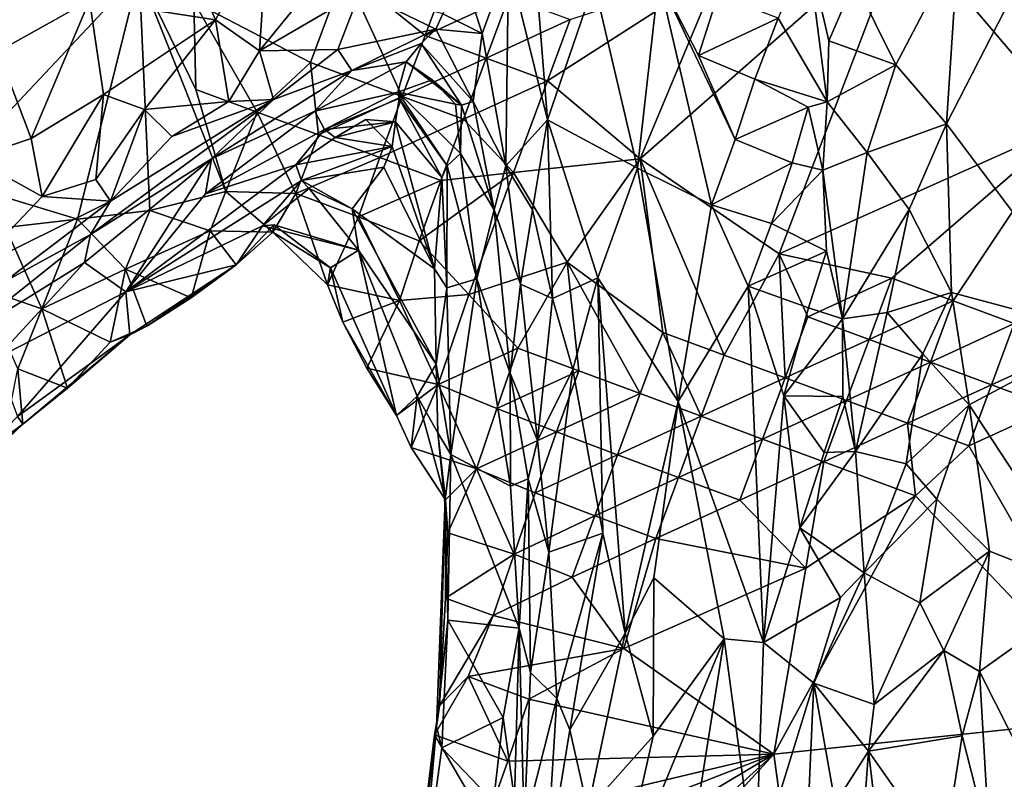
# Model space of a CAD drawing. Extents: x -6.2 to 4.2, y -6.8 to 5.8.
# Drawn here: x -1.5 to -0.9, y 3.3 to 3.7 of the extents above; entities that cross this region are included whole.
import ezdxf

# ---------------------------------------------------------------- set-up
doc = ezdxf.new("R2010")
doc.units = 0

msp = doc.modelspace()

# ---------------------------------------------------------------- linework, layer by layer
for points in [[(-0.75109, 3.87481, 0), (-0.87478, 3.66738, 0), (-0.97729, 3.78811, 0)], [(-1.19577, 3.66928, 0.6086), (-1.20642, 3.80288, 0.62142), (-1.2197, 3.76641, 0.60017)], [(-1.16712, 3.753, 0.64118), (-1.20642, 3.80288, 0.62142), (-1.19577, 3.66928, 0.6086)], [(-0.85521, 3.53855, 0.62033), (-0.88443, 3.79726, 0.62774), (-0.95134, 3.66694, 0.62021)], [(-0.95134, 3.66694, 0.62021), (-0.88443, 3.79726, 0.62774), (-0.94418, 3.77604, 0.62393)], [(-1.42069, 3.7788, 0.55392), (-1.39912, 3.73067, 0.55352), (-1.36708, 3.78976, 0.54236)], [(-1.36708, 3.78976, 0.54236), (-1.39912, 3.73067, 0.55352), (-1.37236, 3.71165, 0.53915)], [(-1.36708, 3.78976, 0.54236), (-1.37236, 3.71165, 0.53915), (-1.32264, 3.77264, 0.52978)], [(-1.13893, 3.64544, 0), (-1.09073, 3.76089, 0), (-0.97729, 3.78811, 0)], [(-0.97729, 3.78811, 0), (-1.05388, 3.5872, 0), (-1.13893, 3.64544, 0)], [(-0.87478, 3.66738, 0), (-1.05388, 3.5872, 0), (-0.97729, 3.78811, 0)], [(-1.42069, 3.7788, 0.55392), (-1.47633, 3.74242, 0.57085), (-1.39912, 3.73067, 0.55352)], [(-1.32264, 3.77264, 0.52978), (-1.37236, 3.71165, 0.53915), (-1.31079, 3.74758, 0.51728)], [(-1.03652, 3.77415, 0.63683), (-1.05448, 3.73174, 0.66119), (-1.02453, 3.68033, 0.64484)], [(-1.00768, 3.7543, 0.6203), (-1.03652, 3.77415, 0.63683), (-1.02342, 3.71768, 0.63532)], [(-1.03652, 3.77415, 0.63683), (-1.02453, 3.68033, 0.64484), (-1.02342, 3.71768, 0.63532)], [(-1.00768, 3.7543, 0.6203), (-0.98233, 3.70305, 0.6185), (-0.94418, 3.77604, 0.62393)], [(-0.95134, 3.66694, 0.62021), (-0.94418, 3.77604, 0.62393), (-0.98233, 3.70305, 0.6185)], [(-1.2197, 3.76641, 0.60017), (-1.24859, 3.76179, 0.55275), (-1.23588, 3.72233, 0.55576)], [(-1.2197, 3.76641, 0.60017), (-1.23588, 3.72233, 0.55576), (-1.22131, 3.64111, 0.5611)], [(-1.22131, 3.64111, 0.5611), (-1.19577, 3.66928, 0.6086), (-1.2197, 3.76641, 0.60017)], [(-1.48369, 3.60839, 0), (-1.56492, 3.63293, 0), (-1.44595, 3.75943, 0)], [(-1.56117, 3.74353, 0), (-1.44595, 3.75943, 0), (-1.56492, 3.63293, 0)], [(-1.44595, 3.75943, 0), (-1.43952, 3.61373, 0), (-1.48369, 3.60839, 0)], [(-1.39282, 3.62533, 0), (-1.44595, 3.75943, 0), (-1.4112, 3.68787, 0)], [(-1.4112, 3.68787, 0), (-1.44595, 3.75943, 0), (-1.41253, 3.74169, 0)], [(-1.44595, 3.75943, 0), (-1.39282, 3.62533, 0), (-1.43952, 3.61373, 0)], [(-1.32013, 3.76072, 0), (-1.34102, 3.70447, 0), (-1.41253, 3.74169, 0)], [(-1.32013, 3.76072, 0), (-1.28477, 3.68359, 0), (-1.34102, 3.70447, 0)], [(-1.27085, 3.72109, 0), (-1.32013, 3.76072, 0), (-1.25692, 3.75859, 0)], [(-1.32013, 3.76072, 0), (-1.27085, 3.72109, 0), (-1.28477, 3.68359, 0)], [(-1.27085, 3.72109, 0), (-1.25692, 3.75859, 0), (-1.21943, 3.74467, 0.00003)], [(-1.23588, 3.72233, 0.55576), (-1.24859, 3.76179, 0.55275), (-1.25983, 3.73427, 0.51021)], [(-1.19585, 3.69324, 0), (-1.18193, 3.73075, 0), (-1.09073, 3.76089, 0)], [(-1.19585, 3.69324, 0), (-1.09073, 3.76089, 0), (-1.13893, 3.64544, 0)], [(-1.47633, 3.74242, 0.57085), (-1.51992, 3.75837, 0.56926), (-1.5325, 3.71121, 0.58263)], [(-1.16712, 3.753, 0.64118), (-1.19577, 3.66928, 0.6086), (-1.14064, 3.63962, 0.6444)], [(-1.12767, 3.75607, 0.65968), (-1.16712, 3.753, 0.64118), (-1.14064, 3.63962, 0.6444)], [(-1.14064, 3.63962, 0.6444), (-1.09536, 3.61725, 0.66228), (-1.12767, 3.75607, 0.65968)], [(-1.09133, 3.74594, 0.6698), (-1.12767, 3.75607, 0.65968), (-1.10322, 3.70874, 0.66509)], [(-1.08085, 3.65721, 0.6687), (-1.10322, 3.70874, 0.66509), (-1.12767, 3.75607, 0.65968)], [(-1.08085, 3.65721, 0.6687), (-1.12767, 3.75607, 0.65968), (-1.09536, 3.61725, 0.66228)], [(-1.00768, 3.7543, 0.6203), (-1.02342, 3.71768, 0.63532), (-0.98233, 3.70305, 0.6185)], [(-1.32428, 3.71249, 0.50443), (-1.31079, 3.74758, 0.51728), (-1.37236, 3.71165, 0.53915)], [(-1.31079, 3.74758, 0.51728), (-1.32428, 3.71249, 0.50443), (-1.26417, 3.72483, 0.48747)], [(-1.31079, 3.74758, 0.51728), (-1.26417, 3.72483, 0.48747), (-1.25983, 3.73427, 0.51021)], [(-1.51226, 3.65789, 0.58403), (-1.47633, 3.74242, 0.57085), (-1.5325, 3.71121, 0.58263)], [(-1.46775, 3.68492, 0.57326), (-1.47633, 3.74242, 0.57085), (-1.51226, 3.65789, 0.58403)], [(-1.46775, 3.68492, 0.57326), (-1.39912, 3.73067, 0.55352), (-1.47633, 3.74242, 0.57085)], [(-1.41253, 3.74169, 0), (-1.34102, 3.70447, 0), (-1.37371, 3.674, 0)], [(-1.41253, 3.74169, 0), (-1.37371, 3.674, 0), (-1.4112, 3.68787, 0)], [(-1.27085, 3.72109, 0), (-1.21943, 3.74467, 0.00003), (-1.23335, 3.70717, 0.00002)], [(-1.23335, 3.70717, 0.00002), (-1.21943, 3.74467, 0.00003), (-1.18193, 3.73075, 0)], [(-1.10322, 3.70874, 0.66509), (-1.05448, 3.73174, 0.66119), (-1.09133, 3.74594, 0.6698)], [(-1.46775, 3.68492, 0.57326), (-1.44277, 3.67574, 0.56341), (-1.39912, 3.73067, 0.55352)], [(-1.39912, 3.73067, 0.55352), (-1.44277, 3.67574, 0.56341), (-1.39111, 3.68053, 0.53716)], [(-1.39912, 3.73067, 0.55352), (-1.39111, 3.68053, 0.53716), (-1.37236, 3.71165, 0.53915)], [(-1.26417, 3.72483, 0.48747), (-1.23588, 3.72233, 0.55576), (-1.25983, 3.73427, 0.51021)], [(-1.23335, 3.70717, 0.00002), (-1.18193, 3.73075, 0), (-1.19585, 3.69324, 0)], [(-1.10322, 3.70874, 0.66509), (-1.06875, 3.6943, 0.66964), (-1.05448, 3.73174, 0.66119)], [(-1.06875, 3.6943, 0.66964), (-1.02453, 3.68033, 0.64484), (-1.05448, 3.73174, 0.66119)], [(-1.31571, 3.69951, 0.47142), (-1.26417, 3.72483, 0.48747), (-1.32428, 3.71249, 0.50443)], [(-1.31571, 3.69951, 0.47142), (-1.27326, 3.71621, 0.46789), (-1.26417, 3.72483, 0.48747)], [(-1.24131, 3.68057, 0.49997), (-1.26417, 3.72483, 0.48747), (-1.27326, 3.71621, 0.46789)], [(-1.26417, 3.72483, 0.48747), (-1.24131, 3.68057, 0.49997), (-1.23588, 3.72233, 0.55576)], [(-1.28477, 3.68359, 0), (-1.27085, 3.72109, 0), (-1.23335, 3.70717, 0.00002)], [(-1.22131, 3.64111, 0.5611), (-1.23588, 3.72233, 0.55576), (-1.24131, 3.68057, 0.49997)], [(-1.02453, 3.68033, 0.64484), (-0.98233, 3.70305, 0.6185), (-1.02342, 3.71768, 0.63532)], [(-1.51226, 3.65789, 0.58403), (-1.5325, 3.71121, 0.58263), (-1.5479, 3.64581, 0.59169)], [(-1.37236, 3.71165, 0.53915), (-1.39111, 3.68053, 0.53716), (-1.36359, 3.68172, 0.50925)], [(-1.36359, 3.68172, 0.50925), (-1.32428, 3.71249, 0.50443), (-1.37236, 3.71165, 0.53915)], [(-1.31571, 3.69951, 0.47142), (-1.32428, 3.71249, 0.50443), (-1.36359, 3.68172, 0.50925)], [(-1.27326, 3.71621, 0.46789), (-1.31571, 3.69951, 0.47142), (-1.28244, 3.70481, 0.43101)], [(-1.27326, 3.71621, 0.46789), (-1.28244, 3.70481, 0.43101), (-1.24859, 3.67822, 0.43519)], [(-1.27326, 3.71621, 0.46789), (-1.24859, 3.67822, 0.43519), (-1.24131, 3.68057, 0.49997)], [(-1.33617, 3.66013, 0), (-1.37371, 3.674, 0), (-1.34102, 3.70447, 0)], [(-1.33617, 3.66013, 0), (-1.34102, 3.70447, 0), (-1.28477, 3.68359, 0)], [(-1.28244, 3.70481, 0.43101), (-1.33832, 3.67457, 0.40875), (-1.28745, 3.68622, 0.39266)], [(-1.28244, 3.70481, 0.43101), (-1.31571, 3.69951, 0.47142), (-1.33832, 3.67457, 0.40875)], [(-1.28244, 3.70481, 0.43101), (-1.28745, 3.68622, 0.39266), (-1.26639, 3.69377, 0.40111)], [(-1.28477, 3.68359, 0), (-1.23335, 3.70717, 0.00002), (-1.24727, 3.66967, 0.00001)], [(-1.26639, 3.69377, 0.40111), (-1.24859, 3.67822, 0.43519), (-1.28244, 3.70481, 0.43101)], [(-1.24727, 3.66967, 0.00001), (-1.23335, 3.70717, 0.00002), (-1.19585, 3.69324, 0)], [(-1.08085, 3.65721, 0.6687), (-1.06875, 3.6943, 0.66964), (-1.10322, 3.70874, 0.66509)], [(-1.31571, 3.69951, 0.47142), (-1.36359, 3.68172, 0.50925), (-1.40161, 3.64537, 0.4821)], [(-1.40161, 3.64537, 0.4821), (-1.33832, 3.67457, 0.40875), (-1.31571, 3.69951, 0.47142)], [(-1.02453, 3.68033, 0.64484), (-0.99986, 3.64937, 0.62838), (-0.98233, 3.70305, 0.6185)], [(-0.95134, 3.66694, 0.62021), (-0.98233, 3.70305, 0.6185), (-0.99986, 3.64937, 0.62838)], [(-1.28745, 3.68622, 0.39266), (-1.25222, 3.6789, 0.40431), (-1.26639, 3.69377, 0.40111)], [(-1.26639, 3.69377, 0.40111), (-1.25222, 3.6789, 0.40431), (-1.24859, 3.67822, 0.43519)], [(-1.24727, 3.66967, 0.00001), (-1.19585, 3.69324, 0), (-1.21673, 3.63699, 0)], [(-1.13893, 3.64544, 0), (-1.21673, 3.63699, 0), (-1.19585, 3.69324, 0)], [(-1.08085, 3.65721, 0.6687), (-1.03613, 3.677, 0.65717), (-1.06875, 3.6943, 0.66964)], [(-1.06875, 3.6943, 0.66964), (-1.03613, 3.677, 0.65717), (-1.02453, 3.68033, 0.64484)], [(-1.39282, 3.62533, 0), (-1.4112, 3.68787, 0), (-1.37371, 3.674, 0)], [(-1.28745, 3.68622, 0.39266), (-1.33832, 3.67457, 0.40875), (-1.33248, 3.66337, 0.30506)], [(-1.28745, 3.68622, 0.39266), (-1.33248, 3.66337, 0.30506), (-1.28666, 3.68244, 0.31232)], [(-1.2572, 3.64116, 0.31861), (-1.28745, 3.68622, 0.39266), (-1.28666, 3.68244, 0.31232)], [(-1.24906, 3.64874, 0.39604), (-1.28745, 3.68622, 0.39266), (-1.2572, 3.64116, 0.31861)], [(-1.28745, 3.68622, 0.39266), (-1.24906, 3.64874, 0.39604), (-1.25222, 3.6789, 0.40431)], [(-1.50547, 3.62227, 0.57734), (-1.46775, 3.68492, 0.57326), (-1.51226, 3.65789, 0.58403)], [(-1.47256, 3.63278, 0.56269), (-1.46775, 3.68492, 0.57326), (-1.50547, 3.62227, 0.57734)], [(-1.40161, 3.64537, 0.4821), (-1.36359, 3.68172, 0.50925), (-1.47578, 3.59895, 0.52043)], [(-1.36359, 3.68172, 0.50925), (-1.46361, 3.6195, 0.54454), (-1.47578, 3.59895, 0.52043)], [(-1.47256, 3.63278, 0.56269), (-1.44277, 3.67574, 0.56341), (-1.46775, 3.68492, 0.57326)], [(-1.36359, 3.68172, 0.50925), (-1.42588, 3.65918, 0.54848), (-1.46361, 3.6195, 0.54454)], [(-1.39111, 3.68053, 0.53716), (-1.44277, 3.67574, 0.56341), (-1.42588, 3.65918, 0.54848)], [(-1.39111, 3.68053, 0.53716), (-1.42588, 3.65918, 0.54848), (-1.36359, 3.68172, 0.50925)], [(-1.33617, 3.66013, 0), (-1.28477, 3.68359, 0), (-1.29863, 3.64617, 0)], [(-1.28666, 3.68244, 0.31232), (-1.33248, 3.66337, 0.30506), (-1.28891, 3.66812, 0.26372)], [(-1.29863, 3.64617, 0), (-1.28477, 3.68359, 0), (-1.24727, 3.66967, 0.00001)], [(-1.28666, 3.68244, 0.31232), (-1.28891, 3.66812, 0.26372), (-1.26058, 3.63406, 0.29263)], [(-1.28666, 3.68244, 0.31232), (-1.26058, 3.63406, 0.29263), (-1.2572, 3.64116, 0.31861)], [(-1.24131, 3.68057, 0.49997), (-1.24859, 3.67822, 0.43519), (-1.22843, 3.61418, 0.51292)], [(-1.22131, 3.64111, 0.5611), (-1.24131, 3.68057, 0.49997), (-1.22843, 3.61418, 0.51292)], [(-1.02453, 3.68033, 0.64484), (-1.03613, 3.677, 0.65717), (-1.02714, 3.63842, 0.65587)], [(-1.02453, 3.68033, 0.64484), (-1.02714, 3.63842, 0.65587), (-0.99986, 3.64937, 0.62838)], [(-1.44277, 3.67574, 0.56341), (-1.47256, 3.63278, 0.56269), (-1.46361, 3.6195, 0.54454)], [(-1.44277, 3.67574, 0.56341), (-1.46361, 3.6195, 0.54454), (-1.42588, 3.65918, 0.54848)], [(-1.33248, 3.66337, 0.30506), (-1.33832, 3.67457, 0.40875), (-1.40526, 3.62399, 0.37792)], [(-1.33832, 3.67457, 0.40875), (-1.40161, 3.64537, 0.4821), (-1.40526, 3.62399, 0.37792)], [(-1.24906, 3.64874, 0.39604), (-1.24859, 3.67822, 0.43519), (-1.25222, 3.6789, 0.40431)], [(-1.24906, 3.64874, 0.39604), (-1.22843, 3.61418, 0.51292), (-1.24859, 3.67822, 0.43519)], [(-1.08085, 3.65721, 0.6687), (-1.04582, 3.64294, 0.66792), (-1.03613, 3.677, 0.65717)], [(-1.02714, 3.63842, 0.65587), (-1.03613, 3.677, 0.65717), (-1.04582, 3.64294, 0.66792)], [(-1.37371, 3.674, 0), (-1.34999, 3.62413, 0), (-1.39282, 3.62533, 0)], [(-1.37371, 3.674, 0), (-1.33617, 3.66013, 0), (-1.34999, 3.62413, 0)], [(-1.32593, 3.65858, 0.24975), (-1.28891, 3.66812, 0.26372), (-1.33248, 3.66337, 0.30506)], [(-1.32593, 3.65858, 0.24975), (-1.30717, 3.66961, 0.24266), (-1.28891, 3.66812, 0.26372)], [(-1.32593, 3.65858, 0.24975), (-1.29107, 3.65296, 0.23026), (-1.30717, 3.66961, 0.24266)], [(-1.28891, 3.66812, 0.26372), (-1.30717, 3.66961, 0.24266), (-1.29107, 3.65296, 0.23026)], [(-1.29863, 3.64617, 0), (-1.24727, 3.66967, 0.00001), (-1.26116, 3.63218, 0)], [(-1.28891, 3.66812, 0.26372), (-1.29107, 3.65296, 0.23026), (-1.265, 3.57793, 0.20793)], [(-1.28891, 3.66812, 0.26372), (-1.265, 3.57793, 0.20793), (-1.26058, 3.63406, 0.29263)], [(-1.21673, 3.63699, 0), (-1.26116, 3.63218, 0), (-1.24727, 3.66967, 0.00001)], [(-1.20495, 3.61421, 0.58692), (-1.19577, 3.66928, 0.6086), (-1.22131, 3.64111, 0.5611)], [(-1.19577, 3.66928, 0.6086), (-1.20495, 3.61421, 0.58692), (-1.19277, 3.55986, 0.59341)], [(-1.14064, 3.63962, 0.6444), (-1.19577, 3.66928, 0.6086), (-1.16499, 3.57254, 0.62148)], [(-1.16499, 3.57254, 0.62148), (-1.19577, 3.66928, 0.6086), (-1.19277, 3.55986, 0.59341)], [(-1.33248, 3.66337, 0.30506), (-1.40526, 3.62399, 0.37792), (-1.34991, 3.64174, 0.24448)], [(-1.33248, 3.66337, 0.30506), (-1.34991, 3.64174, 0.24448), (-1.32593, 3.65858, 0.24975)], [(-0.87478, 3.66738, 0), (-0.98478, 3.57221, 0), (-1.05388, 3.5872, 0)], [(-0.97422, 3.61442, 0.61709), (-0.95134, 3.66694, 0.62021), (-0.99986, 3.64937, 0.62838)], [(-0.87478, 3.66738, 0), (-0.94728, 3.55829, 0), (-0.98478, 3.57221, 0)], [(-0.97422, 3.61442, 0.61709), (-0.94817, 3.56351, 0.61615), (-0.95134, 3.66694, 0.62021)], [(-0.85521, 3.53855, 0.62033), (-0.95134, 3.66694, 0.62021), (-0.94817, 3.56351, 0.61615)], [(-0.87478, 3.66738, 0), (-0.90978, 3.54436, 0), (-0.94728, 3.55829, 0)], [(-1.50547, 3.62227, 0.57734), (-1.51226, 3.65789, 0.58403), (-1.5479, 3.64581, 0.59169)], [(-1.34999, 3.62413, 0), (-1.33617, 3.66013, 0), (-1.29863, 3.64617, 0)], [(-1.32593, 3.65858, 0.24975), (-1.34991, 3.64174, 0.24448), (-1.29107, 3.65296, 0.23026)], [(-1.09536, 3.61725, 0.66228), (-1.04582, 3.64294, 0.66792), (-1.08085, 3.65721, 0.6687)], [(-1.34662, 3.63207, 0.17755), (-1.29107, 3.65296, 0.23026), (-1.34991, 3.64174, 0.24448)], [(-1.34662, 3.63207, 0.17755), (-1.29607, 3.64034, 0.19128), (-1.29107, 3.65296, 0.23026)], [(-1.265, 3.57793, 0.20793), (-1.29107, 3.65296, 0.23026), (-1.29607, 3.64034, 0.19128)], [(-1.5479, 3.64581, 0.59169), (-1.54847, 3.57709, 0.57945), (-1.50547, 3.62227, 0.57734)], [(-1.40161, 3.64537, 0.4821), (-1.47955, 3.58189, 0.4549), (-1.4542, 3.56387, 0.237)], [(-1.47578, 3.59895, 0.52043), (-1.47955, 3.58189, 0.4549), (-1.40161, 3.64537, 0.4821)], [(-1.40526, 3.62399, 0.37792), (-1.40161, 3.64537, 0.4821), (-1.4542, 3.56387, 0.237)], [(-1.34999, 3.62413, 0), (-1.29863, 3.64617, 0), (-1.31156, 3.60982, 0.00003)], [(-1.31156, 3.60982, 0.00003), (-1.29863, 3.64617, 0), (-1.26116, 3.63218, 0)], [(-1.23919, 3.57175, 0.39806), (-1.24906, 3.64874, 0.39604), (-1.2572, 3.64116, 0.31861)], [(-1.23919, 3.57175, 0.39806), (-1.22843, 3.61418, 0.51292), (-1.24906, 3.64874, 0.39604)], [(-1.13893, 3.64544, 0), (-1.18378, 3.58209, 0), (-1.21673, 3.63699, 0)], [(-1.12512, 3.53898, 0), (-1.18378, 3.58209, 0), (-1.13893, 3.64544, 0)], [(-1.13893, 3.64544, 0), (-1.05388, 3.5872, 0), (-1.08762, 3.52505, 0)], [(-1.13893, 3.64544, 0), (-1.08762, 3.52505, 0), (-1.12512, 3.53898, 0)], [(-1.01507, 3.54728, 0.65462), (-0.99986, 3.64937, 0.62838), (-1.02714, 3.63842, 0.65587)], [(-1.01507, 3.54728, 0.65462), (-0.97422, 3.61442, 0.61709), (-0.99986, 3.64937, 0.62838)], [(-1.40526, 3.62399, 0.37792), (-1.4542, 3.56387, 0.237), (-1.34991, 3.64174, 0.24448)], [(-1.34662, 3.63207, 0.17755), (-1.34991, 3.64174, 0.24448), (-1.4542, 3.56387, 0.237)], [(-1.29607, 3.64034, 0.19128), (-1.34662, 3.63207, 0.17755), (-1.31552, 3.61477, 0.11859)], [(-1.265, 3.57793, 0.20793), (-1.29607, 3.64034, 0.19128), (-1.31552, 3.61477, 0.11859)], [(-1.25757, 3.56622, 0.23681), (-1.2572, 3.64116, 0.31861), (-1.26058, 3.63406, 0.29263)], [(-1.23919, 3.57175, 0.39806), (-1.2572, 3.64116, 0.31861), (-1.25757, 3.56622, 0.23681)], [(-1.21238, 3.56857, 0.56206), (-1.22131, 3.64111, 0.5611), (-1.22843, 3.61418, 0.51292)], [(-1.20495, 3.61421, 0.58692), (-1.22131, 3.64111, 0.5611), (-1.21238, 3.56857, 0.56206)], [(-1.14064, 3.63962, 0.6444), (-1.16499, 3.57254, 0.62148), (-1.11577, 3.49659, 0.64534)], [(-1.09536, 3.61725, 0.66228), (-1.14064, 3.63962, 0.6444), (-1.11577, 3.49659, 0.64534)], [(-1.09536, 3.61725, 0.66228), (-1.05857, 3.60569, 0.67019), (-1.04582, 3.64294, 0.66792)], [(-1.05857, 3.60569, 0.67019), (-1.02714, 3.63842, 0.65587), (-1.04582, 3.64294, 0.66792)], [(-1.05857, 3.60569, 0.67019), (-1.02478, 3.58888, 0.65932), (-1.02714, 3.63842, 0.65587)], [(-1.01507, 3.54728, 0.65462), (-1.02714, 3.63842, 0.65587), (-1.02478, 3.58888, 0.65932)], [(-1.48369, 3.60839, 0), (-1.52796, 3.60321, 0), (-1.56492, 3.63293, 0)], [(-1.50547, 3.62227, 0.57734), (-1.46361, 3.6195, 0.54454), (-1.47256, 3.63278, 0.56269)], [(-1.37047, 3.60442, 0.1087), (-1.34662, 3.63207, 0.17755), (-1.4542, 3.56387, 0.237)], [(-1.37047, 3.60442, 0.1087), (-1.34176, 3.62723, 0.11511), (-1.34662, 3.63207, 0.17755)], [(-1.31552, 3.61477, 0.11859), (-1.34662, 3.63207, 0.17755), (-1.34176, 3.62723, 0.11511)], [(-1.31156, 3.60982, 0.00003), (-1.26116, 3.63218, 0), (-1.27436, 3.59504, 0)], [(-1.27436, 3.59504, 0), (-1.26116, 3.63218, 0), (-1.21673, 3.63699, 0)], [(-1.27436, 3.59504, 0), (-1.21673, 3.63699, 0), (-1.24408, 3.56225, 0)], [(-1.26058, 3.63406, 0.29263), (-1.265, 3.57793, 0.20793), (-1.25757, 3.56622, 0.23681)], [(-1.18378, 3.58209, 0), (-1.24408, 3.56225, 0), (-1.21673, 3.63699, 0)], [(-1.34176, 3.62723, 0.11511), (-1.37047, 3.60442, 0.1087), (-1.31166, 3.58949, 0.10955)], [(-1.34176, 3.62723, 0.11511), (-1.31166, 3.58949, 0.10955), (-1.31552, 3.61477, 0.11859)], [(-1.50547, 3.62227, 0.57734), (-1.54847, 3.57709, 0.57945), (-1.46361, 3.6195, 0.54454)], [(-1.40257, 3.60136, 0), (-1.43952, 3.61373, 0), (-1.39282, 3.62533, 0)], [(-1.39282, 3.62533, 0), (-1.36419, 3.60038, 0.02524), (-1.40257, 3.60136, 0)], [(-1.39282, 3.62533, 0), (-1.34999, 3.62413, 0), (-1.36419, 3.60038, 0.02524)], [(-1.34999, 3.62413, 0), (-1.33062, 3.56814, 0.00005), (-1.36419, 3.60038, 0.02524)], [(-1.34999, 3.62413, 0), (-1.31156, 3.60982, 0.00003), (-1.33062, 3.56814, 0.00005)], [(-1.52826, 3.57019, 0.55222), (-1.46361, 3.6195, 0.54454), (-1.54847, 3.57709, 0.57945)], [(-1.47578, 3.59895, 0.52043), (-1.46361, 3.6195, 0.54454), (-1.52826, 3.57019, 0.55222)], [(-1.265, 3.57793, 0.20793), (-1.31552, 3.61477, 0.11859), (-1.26405, 3.51944, 0.15127)], [(-1.31166, 3.58949, 0.10955), (-1.26405, 3.51944, 0.15127), (-1.31552, 3.61477, 0.11859)], [(-1.22843, 3.61418, 0.51292), (-1.23919, 3.57175, 0.39806), (-1.21865, 3.51402, 0.5114)], [(-1.21238, 3.56857, 0.56206), (-1.22843, 3.61418, 0.51292), (-1.21865, 3.51402, 0.5114)], [(-1.21238, 3.56857, 0.56206), (-1.19277, 3.55986, 0.59341), (-1.20495, 3.61421, 0.58692)], [(-1.11577, 3.49659, 0.64534), (-1.07275, 3.5673, 0.66623), (-1.09536, 3.61725, 0.66228)], [(-1.05857, 3.60569, 0.67019), (-1.09536, 3.61725, 0.66228), (-1.07275, 3.5673, 0.66623)], [(-1.01507, 3.54728, 0.65462), (-0.98761, 3.55115, 0.62756), (-0.97422, 3.61442, 0.61709)], [(-0.97422, 3.61442, 0.61709), (-0.98761, 3.55115, 0.62756), (-0.94817, 3.56351, 0.61615)], [(-1.52796, 3.60321, 0), (-1.48369, 3.60839, 0), (-1.50569, 3.55336, 0.00001)], [(-1.50569, 3.55336, 0.00001), (-1.48369, 3.60839, 0), (-1.45435, 3.5778, 0)], [(-1.45435, 3.5778, 0), (-1.48369, 3.60839, 0), (-1.43952, 3.61373, 0)], [(-1.45435, 3.5778, 0), (-1.43952, 3.61373, 0), (-1.40257, 3.60136, 0)], [(-1.31156, 3.60982, 0.00003), (-1.28655, 3.55855, 0), (-1.33062, 3.56814, 0.00005)], [(-1.31156, 3.60982, 0.00003), (-1.27436, 3.59504, 0), (-1.28655, 3.55855, 0)], [(-1.52796, 3.60321, 0), (-1.50569, 3.55336, 0.00001), (-1.54195, 3.56584, 0)], [(-1.38663, 3.58042, 0.02304), (-1.37047, 3.60442, 0.1087), (-1.4542, 3.56387, 0.237)], [(-1.36344, 3.60489, 0.07437), (-1.38663, 3.58042, 0.02304), (-1.36419, 3.60038, 0.02524)], [(-1.38663, 3.58042, 0.02304), (-1.36344, 3.60489, 0.07437), (-1.37047, 3.60442, 0.1087)], [(-1.36344, 3.60489, 0.07437), (-1.31166, 3.58949, 0.10955), (-1.37047, 3.60442, 0.1087)], [(-1.32869, 3.57858, 0.04547), (-1.36344, 3.60489, 0.07437), (-1.36419, 3.60038, 0.02524)], [(-1.36344, 3.60489, 0.07437), (-1.32869, 3.57858, 0.04547), (-1.31166, 3.58949, 0.10955)], [(-1.07275, 3.5673, 0.66623), (-1.02478, 3.58888, 0.65932), (-1.05857, 3.60569, 0.67019)], [(-1.47578, 3.59895, 0.52043), (-1.52826, 3.57019, 0.55222), (-1.56037, 3.53166, 0.52158)], [(-1.47578, 3.59895, 0.52043), (-1.56037, 3.53166, 0.52158), (-1.47955, 3.58189, 0.4549)], [(-1.45435, 3.5778, 0), (-1.40257, 3.60136, 0), (-1.41421, 3.56017, 0.00211)], [(-1.40257, 3.60136, 0), (-1.38663, 3.58042, 0.02304), (-1.41421, 3.56017, 0.00211)], [(-1.40257, 3.60136, 0), (-1.36419, 3.60038, 0.02524), (-1.38663, 3.58042, 0.02304)], [(-1.32869, 3.57858, 0.04547), (-1.36419, 3.60038, 0.02524), (-1.33062, 3.56814, 0.00005)], [(-1.24408, 3.56225, 0), (-1.28655, 3.55855, 0), (-1.27436, 3.59504, 0)], [(-1.2883, 3.48801, 0.01353), (-1.31166, 3.58949, 0.10955), (-1.32869, 3.57858, 0.04547)], [(-1.26405, 3.51944, 0.15127), (-1.31166, 3.58949, 0.10955), (-1.2757, 3.49983, 0.06796)], [(-1.2883, 3.48801, 0.01353), (-1.2757, 3.49983, 0.06796), (-1.31166, 3.58949, 0.10955)], [(-1.05388, 3.5872, 0), (-1.05012, 3.51113, 0), (-1.08762, 3.52505, 0)], [(-1.07275, 3.5673, 0.66623), (-1.03597, 3.55411, 0.66766), (-1.02478, 3.58888, 0.65932)], [(-1.0362, 3.54863, 0), (-1.05388, 3.5872, 0), (-0.98478, 3.57221, 0)], [(-1.05388, 3.5872, 0), (-1.0362, 3.54863, 0), (-1.05012, 3.51113, 0)], [(-1.01507, 3.54728, 0.65462), (-1.02478, 3.58888, 0.65932), (-1.03597, 3.55411, 0.66766)], [(-1.56037, 3.53166, 0.52158), (-1.53374, 3.52296, 0.37883), (-1.47955, 3.58189, 0.4549)], [(-1.47955, 3.58189, 0.4549), (-1.53374, 3.52296, 0.37883), (-1.4542, 3.56387, 0.237)], [(-1.50569, 3.55336, 0.00001), (-1.45435, 3.5778, 0), (-1.46375, 3.5331, 0)], [(-1.45435, 3.5778, 0), (-1.44121, 3.54273, 0.01586), (-1.46375, 3.5331, 0)], [(-1.45435, 3.5778, 0), (-1.41421, 3.56017, 0.00211), (-1.44121, 3.54273, 0.01586)], [(-1.45178, 3.5376, 0.06959), (-1.38663, 3.58042, 0.02304), (-1.4542, 3.56387, 0.237)], [(-1.44121, 3.54273, 0.01586), (-1.38663, 3.58042, 0.02304), (-1.45178, 3.5376, 0.06959)], [(-1.44121, 3.54273, 0.01586), (-1.41421, 3.56017, 0.00211), (-1.38663, 3.58042, 0.02304)], [(-1.32869, 3.57858, 0.04547), (-1.33062, 3.56814, 0.00005), (-1.32116, 3.54529, 0.01479)], [(-1.32116, 3.54529, 0.01479), (-1.2883, 3.48801, 0.01353), (-1.32869, 3.57858, 0.04547)], [(-1.26405, 3.51944, 0.15127), (-1.25757, 3.56622, 0.23681), (-1.265, 3.57793, 0.20793)], [(-1.18378, 3.58209, 0), (-1.21392, 3.52938, 0), (-1.24408, 3.56225, 0)], [(-1.18378, 3.58209, 0), (-1.17654, 3.5154, 0), (-1.21392, 3.52938, 0)], [(-1.18378, 3.58209, 0), (-1.12512, 3.53898, 0), (-1.13905, 3.50148, 0)], [(-1.18378, 3.58209, 0), (-1.13905, 3.50148, 0), (-1.17654, 3.5154, 0)], [(-1.23919, 3.57175, 0.39806), (-1.25757, 3.56622, 0.23681), (-1.25495, 3.46419, 0.18848)], [(-1.21851, 3.44475, 0.47327), (-1.23919, 3.57175, 0.39806), (-1.25495, 3.46419, 0.18848)], [(-1.21851, 3.44475, 0.47327), (-1.21865, 3.51402, 0.5114), (-1.23919, 3.57175, 0.39806)], [(-1.18019, 3.51619, 0.60079), (-1.16499, 3.57254, 0.62148), (-1.19277, 3.55986, 0.59341)], [(-1.16499, 3.57254, 0.62148), (-1.18019, 3.51619, 0.60079), (-1.16196, 3.41588, 0.60437)], [(-1.11577, 3.49659, 0.64534), (-1.16499, 3.57254, 0.62148), (-1.14818, 3.35458, 0.60968)], [(-1.16499, 3.57254, 0.62148), (-1.16196, 3.41588, 0.60437), (-1.14818, 3.35458, 0.60968)], [(-1.0362, 3.54863, 0), (-0.98478, 3.57221, 0), (-0.9987, 3.53471, 0)], [(-0.9987, 3.53471, 0), (-0.98478, 3.57221, 0), (-0.94728, 3.55829, 0)], [(-1.54195, 3.56584, 0), (-1.50569, 3.55336, 0.00001), (-1.52031, 3.51668, 0)], [(-1.32116, 3.54529, 0.01479), (-1.33062, 3.56814, 0.00005), (-1.28655, 3.55855, 0)], [(-1.25495, 3.46419, 0.18848), (-1.25757, 3.56622, 0.23681), (-1.26405, 3.51944, 0.15127)], [(-1.21865, 3.51402, 0.5114), (-1.20184, 3.47277, 0.55908), (-1.21238, 3.56857, 0.56206)], [(-1.19277, 3.55986, 0.59341), (-1.21238, 3.56857, 0.56206), (-1.20184, 3.47277, 0.55908)], [(-1.11577, 3.49659, 0.64534), (-1.06338, 3.34883, 0.65549), (-1.07275, 3.5673, 0.66623)], [(-1.03597, 3.55411, 0.66766), (-1.07275, 3.5673, 0.66623), (-1.05106, 3.50012, 0.66663)], [(-1.05106, 3.50012, 0.66663), (-1.07275, 3.5673, 0.66623), (-1.06338, 3.34883, 0.65549)], [(-1.52057, 3.48753, 0.11832), (-1.4542, 3.56387, 0.237), (-1.53374, 3.52296, 0.37883)], [(-1.52057, 3.48753, 0.11832), (-1.45178, 3.5376, 0.06959), (-1.4542, 3.56387, 0.237)], [(-1.28655, 3.55855, 0), (-1.24408, 3.56225, 0), (-1.26284, 3.50713, 0)], [(-1.26284, 3.50713, 0), (-1.24408, 3.56225, 0), (-1.21392, 3.52938, 0)], [(-1.20184, 3.47277, 0.55908), (-1.18019, 3.51619, 0.60079), (-1.19277, 3.55986, 0.59341)], [(-0.96578, 3.5258, 0.6158), (-0.94817, 3.56351, 0.61615), (-0.98761, 3.55115, 0.62756)], [(-0.94817, 3.56351, 0.61615), (-0.96578, 3.5258, 0.6158), (-0.93744, 3.49464, 0.6135)], [(-0.94817, 3.56351, 0.61615), (-0.93744, 3.49464, 0.6135), (-0.85521, 3.53855, 0.62033)], [(-1.32116, 3.54529, 0.01479), (-1.28655, 3.55855, 0), (-1.30652, 3.51708, 0)], [(-1.28655, 3.55855, 0), (-1.26284, 3.50713, 0), (-1.30652, 3.51708, 0)], [(-1.05106, 3.50012, 0.66663), (-1.01507, 3.54728, 0.65462), (-1.03597, 3.55411, 0.66766)], [(-0.9987, 3.53471, 0), (-0.94728, 3.55829, 0), (-0.9612, 3.52079, 0.00001)], [(-0.9612, 3.52079, 0.00001), (-0.94728, 3.55829, 0), (-0.90978, 3.54436, 0)], [(-1.50569, 3.55336, 0.00001), (-1.48997, 3.50478, 0.00917), (-1.52031, 3.51668, 0)], [(-1.50569, 3.55336, 0.00001), (-1.46375, 3.5331, 0), (-1.48997, 3.50478, 0.00917)], [(-1.05012, 3.51113, 0), (-1.0362, 3.54863, 0), (-0.9987, 3.53471, 0)], [(-1.0071, 3.46604, 0.65524), (-0.98761, 3.55115, 0.62756), (-1.01507, 3.54728, 0.65462)], [(-1.0071, 3.46604, 0.65524), (-0.96578, 3.5258, 0.6158), (-0.98761, 3.55115, 0.62756)], [(-1.44121, 3.54273, 0.01586), (-1.45178, 3.5376, 0.06959), (-1.46375, 3.5331, 0)], [(-1.32116, 3.54529, 0.01479), (-1.30652, 3.51708, 0), (-1.2883, 3.48801, 0.01353)], [(-1.05106, 3.50012, 0.66663), (-1.01488, 3.49971, 0.65929), (-1.01507, 3.54728, 0.65462)], [(-1.0071, 3.46604, 0.65524), (-1.01507, 3.54728, 0.65462), (-1.01488, 3.49971, 0.65929)], [(-0.9612, 3.52079, 0.00001), (-0.90978, 3.54436, 0), (-0.92371, 3.50686, 0)], [(-0.92371, 3.50686, 0), (-0.90978, 3.54436, 0), (-0.87228, 3.53044, 0)], [(-1.52057, 3.48753, 0.11832), (-1.51736, 3.48279, 0.01305), (-1.45178, 3.5376, 0.06959)], [(-1.45178, 3.5376, 0.06959), (-1.51736, 3.48279, 0.01305), (-1.48997, 3.50478, 0.00917)], [(-1.45178, 3.5376, 0.06959), (-1.48997, 3.50478, 0.00917), (-1.46375, 3.5331, 0)], [(-1.12512, 3.53898, 0), (-1.10155, 3.48755, 0.00001), (-1.13905, 3.50148, 0)], [(-1.12512, 3.53898, 0), (-1.08762, 3.52505, 0), (-1.10155, 3.48755, 0.00001)], [(-0.86224, 3.38006, 0.61206), (-0.85521, 3.53855, 0.62033), (-0.93744, 3.49464, 0.6135)], [(-1.26284, 3.50713, 0), (-1.21392, 3.52938, 0), (-1.22687, 3.49234, 0)], [(-1.22687, 3.49234, 0), (-1.21392, 3.52938, 0), (-1.17654, 3.5154, 0)], [(-1.05012, 3.51113, 0), (-0.9987, 3.53471, 0), (-1.01263, 3.49721, 0)], [(-1.01263, 3.49721, 0), (-0.9987, 3.53471, 0), (-0.9612, 3.52079, 0.00001)], [(-0.92371, 3.50686, 0), (-0.87228, 3.53044, 0), (-0.88621, 3.49294, 0)], [(-1.10155, 3.48755, 0.00001), (-1.08762, 3.52505, 0), (-1.05012, 3.51113, 0)], [(-1.0071, 3.46604, 0.65524), (-0.97597, 3.45833, 0.62456), (-0.96578, 3.5258, 0.6158)], [(-0.93744, 3.49464, 0.6135), (-0.96578, 3.5258, 0.6158), (-0.97597, 3.45833, 0.62456)], [(-1.26405, 3.51944, 0.15127), (-1.2757, 3.49983, 0.06796), (-1.26305, 3.47746, 0.08286)], [(-1.26405, 3.51944, 0.15127), (-1.26305, 3.47746, 0.08286), (-1.25495, 3.46419, 0.18848)], [(-1.01263, 3.49721, 0), (-0.9612, 3.52079, 0.00001), (-0.97513, 3.48329, 0)], [(-0.97513, 3.48329, 0), (-0.9612, 3.52079, 0.00001), (-0.92371, 3.50686, 0)], [(-1.52031, 3.51668, 0), (-1.51736, 3.48279, 0.01305), (-1.52872, 3.47433, 0.00111)], [(-1.52031, 3.51668, 0), (-1.48997, 3.50478, 0.00917), (-1.51736, 3.48279, 0.01305)], [(-1.2883, 3.48801, 0.01353), (-1.30652, 3.51708, 0), (-1.26284, 3.50713, 0)], [(-1.22687, 3.49234, 0), (-1.17654, 3.5154, 0), (-1.19033, 3.47796, 0)], [(-1.21865, 3.51402, 0.5114), (-1.21851, 3.44475, 0.47327), (-1.20763, 3.44914, 0.5333)], [(-1.20763, 3.44914, 0.5333), (-1.20184, 3.47277, 0.55908), (-1.21865, 3.51402, 0.5114)], [(-1.18019, 3.51619, 0.60079), (-1.20184, 3.47277, 0.55908), (-1.19488, 3.4042, 0.56111)], [(-1.19488, 3.4042, 0.56111), (-1.16196, 3.41588, 0.60437), (-1.18019, 3.51619, 0.60079)], [(-1.19033, 3.47796, 0), (-1.17654, 3.5154, 0), (-1.13905, 3.50148, 0)], [(-1.2883, 3.48801, 0.01353), (-1.26284, 3.50713, 0), (-1.27926, 3.46836, 0.00392)], [(-1.26284, 3.50713, 0), (-1.23921, 3.45534, 0.00001), (-1.27926, 3.46836, 0.00392)], [(-1.26284, 3.50713, 0), (-1.22687, 3.49234, 0), (-1.23921, 3.45534, 0.00001)], [(-1.10155, 3.48755, 0.00001), (-1.05012, 3.51113, 0), (-1.06405, 3.47363, 0.00001)], [(-1.06405, 3.47363, 0.00001), (-1.05012, 3.51113, 0), (-1.01263, 3.49721, 0)], [(-0.97513, 3.48329, 0), (-0.92371, 3.50686, 0), (-0.93763, 3.46936, 0)], [(-0.93763, 3.46936, 0), (-0.92371, 3.50686, 0), (-0.88621, 3.49294, 0)], [(-1.2757, 3.49983, 0.06796), (-1.2883, 3.48801, 0.01353), (-1.27926, 3.46836, 0.00392)], [(-1.2757, 3.49983, 0.06796), (-1.27926, 3.46836, 0.00392), (-1.2582, 3.4364, 0.01699)], [(-1.2582, 3.4364, 0.01699), (-1.26305, 3.47746, 0.08286), (-1.2757, 3.49983, 0.06796)], [(-1.19033, 3.47796, 0), (-1.13905, 3.50148, 0), (-1.15297, 3.46398, 0)], [(-1.15297, 3.46398, 0), (-1.13905, 3.50148, 0), (-1.10155, 3.48755, 0.00001)], [(-1.05106, 3.50012, 0.66663), (-1.06338, 3.34883, 0.65549), (-1.04118, 3.41909, 0.66533)], [(-1.01488, 3.49971, 0.65929), (-1.05106, 3.50012, 0.66663), (-1.0262, 3.46532, 0.66548)], [(-1.05106, 3.50012, 0.66663), (-1.04118, 3.41909, 0.66533), (-1.0262, 3.46532, 0.66548)], [(-1.0071, 3.46604, 0.65524), (-1.01488, 3.49971, 0.65929), (-1.0262, 3.46532, 0.66548)], [(-1.11577, 3.49659, 0.64534), (-1.14818, 3.35458, 0.60968), (-1.13067, 3.38848, 0.62589)], [(-1.11577, 3.49659, 0.64534), (-1.13067, 3.38848, 0.62589), (-1.08753, 3.35108, 0.64673)], [(-1.06338, 3.34883, 0.65549), (-1.11577, 3.49659, 0.64534), (-1.08753, 3.35108, 0.64673)], [(-1.06405, 3.47363, 0.00001), (-1.01263, 3.49721, 0), (-1.02655, 3.45971, 0)], [(-1.02655, 3.45971, 0), (-1.01263, 3.49721, 0), (-0.97513, 3.48329, 0)], [(-0.9572, 3.43684, 0.61301), (-0.93744, 3.49464, 0.6135), (-0.97597, 3.45833, 0.62456)], [(-0.92501, 3.4049, 0.60947), (-0.93744, 3.49464, 0.6135), (-0.9572, 3.43684, 0.61301)], [(-0.86224, 3.38006, 0.61206), (-0.93744, 3.49464, 0.6135), (-0.92501, 3.4049, 0.60947)], [(-1.57647, 3.42982, 0.07608), (-1.51736, 3.48279, 0.01305), (-1.52057, 3.48753, 0.11832)], [(-1.23921, 3.45534, 0.00001), (-1.22687, 3.49234, 0), (-1.19033, 3.47796, 0)], [(-1.15297, 3.46398, 0), (-1.10155, 3.48755, 0.00001), (-1.11547, 3.45005, 0)], [(-1.11547, 3.45005, 0), (-1.10155, 3.48755, 0.00001), (-1.06405, 3.47363, 0.00001)], [(-0.93763, 3.46936, 0), (-0.88621, 3.49294, 0), (-0.84199, 3.30318, 0)], [(-1.58373, 3.41961, 0.01051), (-1.52872, 3.47433, 0.00111), (-1.51736, 3.48279, 0.01305)], [(-1.58373, 3.41961, 0.01051), (-1.51736, 3.48279, 0.01305), (-1.57647, 3.42982, 0.07608)], [(-1.02655, 3.45971, 0), (-0.97513, 3.48329, 0), (-0.9703, 3.43882, 0)], [(-0.93763, 3.46936, 0), (-0.9703, 3.43882, 0), (-0.97513, 3.48329, 0)], [(-1.26305, 3.47746, 0.08286), (-1.25695, 3.41614, 0.00624), (-1.25845, 3.43666, 0.10705)], [(-1.25495, 3.46419, 0.18848), (-1.26305, 3.47746, 0.08286), (-1.25845, 3.43666, 0.10705)], [(-1.2582, 3.4364, 0.01699), (-1.25695, 3.41614, 0.00624), (-1.26305, 3.47746, 0.08286)], [(-1.23921, 3.45534, 0.00001), (-1.19033, 3.47796, 0), (-1.20345, 3.4407, 0.00001)], [(-1.20345, 3.4407, 0.00001), (-1.19033, 3.47796, 0), (-1.15297, 3.46398, 0)], [(-1.19488, 3.4042, 0.56111), (-1.20184, 3.47277, 0.55908), (-1.20763, 3.44914, 0.5333)], [(-1.11547, 3.45005, 0), (-1.06405, 3.47363, 0.00001), (-1.07797, 3.43613, 0)], [(-1.07797, 3.43613, 0), (-1.06405, 3.47363, 0.00001), (-1.02655, 3.45971, 0)], [(-0.84199, 3.30318, 0), (-0.9703, 3.43882, 0), (-0.93763, 3.46936, 0)], [(-1.2582, 3.4364, 0.01699), (-1.27926, 3.46836, 0.00392), (-1.23921, 3.45534, 0.00001)], [(-1.25688, 3.36263, 0.14182), (-1.25495, 3.46419, 0.18848), (-1.25845, 3.43666, 0.10705)], [(-1.21323, 3.3576, 0.48045), (-1.25495, 3.46419, 0.18848), (-1.25688, 3.36263, 0.14182)], [(-1.21851, 3.44475, 0.47327), (-1.25495, 3.46419, 0.18848), (-1.21323, 3.3576, 0.48045)], [(-1.20345, 3.4407, 0.00001), (-1.15297, 3.46398, 0), (-1.16687, 3.42648, 0.00001)], [(-1.16687, 3.42648, 0.00001), (-1.15297, 3.46398, 0), (-1.11547, 3.45005, 0)], [(-1.04118, 3.41909, 0.66533), (-1.00176, 3.39156, 0.65639), (-1.0071, 3.46604, 0.65524)], [(-1.04118, 3.41909, 0.66533), (-1.0071, 3.46604, 0.65524), (-1.0262, 3.46532, 0.66548)], [(-1.0071, 3.46604, 0.65524), (-1.00176, 3.39156, 0.65639), (-0.97597, 3.45833, 0.62456)], [(-1.07797, 3.43613, 0), (-1.02655, 3.45971, 0), (-1.03746, 3.39442, 0)], [(-1.03746, 3.39442, 0), (-1.02655, 3.45971, 0), (-0.9703, 3.43882, 0)], [(-1.00176, 3.39156, 0.65639), (-0.9572, 3.43684, 0.61301), (-0.97597, 3.45833, 0.62456)], [(-1.2582, 3.4364, 0.01699), (-1.23921, 3.45534, 0.00001), (-1.25695, 3.41614, 0.00624)], [(-1.23921, 3.45534, 0.00001), (-1.21613, 3.40304, 0.00001), (-1.25695, 3.41614, 0.00624)], [(-1.23921, 3.45534, 0.00001), (-1.20345, 3.4407, 0.00001), (-1.21613, 3.40304, 0.00001)], [(-1.21323, 3.3576, 0.48045), (-1.20763, 3.44914, 0.5333), (-1.21851, 3.44475, 0.47327)], [(-1.21323, 3.3576, 0.48045), (-1.20628, 3.33046, 0.52131), (-1.20763, 3.44914, 0.5333)], [(-1.20628, 3.33046, 0.52131), (-1.19488, 3.4042, 0.56111), (-1.20763, 3.44914, 0.5333)], [(-1.16687, 3.42648, 0.00001), (-1.11547, 3.45005, 0), (-1.12939, 3.41255, 0)], [(-1.12939, 3.41255, 0), (-1.11547, 3.45005, 0), (-1.07797, 3.43613, 0)], [(-1.21613, 3.40304, 0.00001), (-1.20345, 3.4407, 0.00001), (-1.16687, 3.42648, 0.00001)], [(-0.9703, 3.43882, 0), (-0.84199, 3.30318, 0), (-1.05712, 3.28038, 0)], [(-0.9703, 3.43882, 0), (-1.05712, 3.28038, 0), (-1.03746, 3.39442, 0)], [(-1.26187, 3.30998, 0.01547), (-1.2639, 3.29717, 0.07699), (-1.25845, 3.43666, 0.10705)], [(-1.25688, 3.36263, 0.14182), (-1.25845, 3.43666, 0.10705), (-1.2639, 3.29717, 0.07699)], [(-1.26187, 3.30998, 0.01547), (-1.25845, 3.43666, 0.10705), (-1.25836, 3.37599, 0.00904)], [(-1.25695, 3.41614, 0.00624), (-1.25836, 3.37599, 0.00904), (-1.25845, 3.43666, 0.10705)], [(-1.12939, 3.41255, 0), (-1.07797, 3.43613, 0), (-1.03746, 3.39442, 0)], [(-1.00176, 3.39156, 0.65639), (-0.96761, 3.37324, 0.62471), (-0.9572, 3.43684, 0.61301)], [(-0.92501, 3.4049, 0.60947), (-0.9572, 3.43684, 0.61301), (-0.96761, 3.37324, 0.62471)], [(-1.21613, 3.40304, 0.00001), (-1.16687, 3.42648, 0.00001), (-1.18069, 3.38901, 0)], [(-1.18069, 3.38901, 0), (-1.16687, 3.42648, 0.00001), (-1.12939, 3.41255, 0)], [(-1.25836, 3.37599, 0.00904), (-1.25695, 3.41614, 0.00624), (-1.21613, 3.40304, 0.00001)], [(-1.16196, 3.41588, 0.60437), (-1.19488, 3.4042, 0.56111), (-1.19014, 3.31457, 0.55677)], [(-1.1821, 3.29529, 0.56872), (-1.16196, 3.41588, 0.60437), (-1.19014, 3.31457, 0.55677)], [(-1.14818, 3.35458, 0.60968), (-1.16196, 3.41588, 0.60437), (-1.1821, 3.29529, 0.56872)], [(-1.06338, 3.34883, 0.65549), (-1.01634, 3.37641, 0.6636), (-1.04118, 3.41909, 0.66533)], [(-1.00176, 3.39156, 0.65639), (-1.04118, 3.41909, 0.66533), (-1.01634, 3.37641, 0.6636)], [(-1.18069, 3.38901, 0), (-1.12939, 3.41255, 0), (-1.14893, 3.34522, 0)], [(-1.14893, 3.34522, 0), (-1.12939, 3.41255, 0), (-1.03746, 3.39442, 0)], [(-1.25836, 3.37599, 0.00904), (-1.21613, 3.40304, 0.00001), (-1.22916, 3.36536, 0)], [(-1.22916, 3.36536, 0), (-1.21613, 3.40304, 0.00001), (-1.18069, 3.38901, 0)], [(-1.19488, 3.4042, 0.56111), (-1.20628, 3.33046, 0.52131), (-1.19014, 3.31457, 0.55677)], [(-0.95304, 3.34405, 0.61444), (-0.92501, 3.4049, 0.60947), (-0.96761, 3.37324, 0.62471)], [(-0.95304, 3.34405, 0.61444), (-0.93108, 3.33112, 0.60655), (-0.92501, 3.4049, 0.60947)], [(-0.86224, 3.38006, 0.61206), (-0.92501, 3.4049, 0.60947), (-0.93108, 3.33112, 0.60655)], [(-1.05712, 3.28038, 0), (-1.14893, 3.34522, 0), (-1.03746, 3.39442, 0)], [(-1.03262, 3.32389, 0.66232), (-0.99559, 3.31094, 0.65558), (-1.00176, 3.39156, 0.65639)], [(-1.03262, 3.32389, 0.66232), (-1.00176, 3.39156, 0.65639), (-1.01634, 3.37641, 0.6636)], [(-0.99559, 3.31094, 0.65558), (-0.96761, 3.37324, 0.62471), (-1.00176, 3.39156, 0.65639)], [(-1.22916, 3.36536, 0), (-1.18069, 3.38901, 0), (-1.14893, 3.34522, 0)], [(-1.13095, 3.29141, 0.62077), (-1.13067, 3.38848, 0.62589), (-1.14818, 3.35458, 0.60968)], [(-1.08753, 3.35108, 0.64673), (-1.13067, 3.38848, 0.62589), (-1.13095, 3.29141, 0.62077)], [(-0.85147, 3.17337, 0.60109), (-0.86224, 3.38006, 0.61206), (-0.93108, 3.33112, 0.60655)], [(-1.26187, 3.30998, 0.01547), (-1.25836, 3.37599, 0.00904), (-1.22916, 3.36536, 0)], [(-1.06338, 3.34883, 0.65549), (-1.03262, 3.32389, 0.66232), (-1.01634, 3.37641, 0.6636)], [(-0.95304, 3.34405, 0.61444), (-0.96761, 3.37324, 0.62471), (-0.99559, 3.31094, 0.65558)], [(-1.2639, 3.29717, 0.07699), (-1.26062, 3.28438, 0.12254), (-1.25688, 3.36263, 0.14182)], [(-1.26187, 3.30998, 0.01547), (-1.22916, 3.36536, 0), (-1.24447, 3.32798, 0)], [(-1.22299, 3.30299, 0.40162), (-1.25688, 3.36263, 0.14182), (-1.26062, 3.28438, 0.12254)], [(-1.22299, 3.30299, 0.40162), (-1.21323, 3.3576, 0.48045), (-1.25688, 3.36263, 0.14182)], [(-1.24447, 3.32798, 0), (-1.22916, 3.36536, 0), (-1.14893, 3.34522, 0)], [(-1.21607, 3.2529, 0.4818), (-1.21323, 3.3576, 0.48045), (-1.22299, 3.30299, 0.40162)], [(-1.21323, 3.3576, 0.48045), (-1.21607, 3.2529, 0.4818), (-1.21012, 3.23544, 0.52395)], [(-1.21323, 3.3576, 0.48045), (-1.21012, 3.23544, 0.52395), (-1.20628, 3.33046, 0.52131)], [(-1.1711, 3.24654, 0.58478), (-1.14818, 3.35458, 0.60968), (-1.1821, 3.29529, 0.56872)], [(-1.13095, 3.29141, 0.62077), (-1.14818, 3.35458, 0.60968), (-1.1711, 3.24654, 0.58478)], [(-1.08753, 3.35108, 0.64673), (-1.13095, 3.29141, 0.62077), (-1.15394, 3.1897, 0.60449)], [(-1.13261, 3.06541, 0.61455), (-1.08753, 3.35108, 0.64673), (-1.15394, 3.1897, 0.60449)], [(-1.13261, 3.06541, 0.61455), (-1.06835, 3.20814, 0.64822), (-1.08753, 3.35108, 0.64673)], [(-1.06338, 3.34883, 0.65549), (-1.08753, 3.35108, 0.64673), (-1.06835, 3.20814, 0.64822)], [(-1.06338, 3.34883, 0.65549), (-1.06835, 3.20814, 0.64822), (-1.03262, 3.32389, 0.66232)], [(-1.24447, 3.32798, 0), (-1.14893, 3.34522, 0), (-1.20715, 3.31408, 0)], [(-1.14893, 3.34522, 0), (-1.05712, 3.28038, 0), (-1.20715, 3.31408, 0)], [(-0.95304, 3.34405, 0.61444), (-0.99559, 3.31094, 0.65558), (-0.9991, 3.28229, 0.65829)], [(-0.9991, 3.28229, 0.65829), (-0.94167, 3.29177, 0.60757), (-0.95304, 3.34405, 0.61444)], [(-0.94167, 3.29177, 0.60757), (-0.93108, 3.33112, 0.60655), (-0.95304, 3.34405, 0.61444)], [(-1.19014, 3.31457, 0.55677), (-1.20628, 3.33046, 0.52131), (-1.21012, 3.23544, 0.52395)], [(-0.92488, 3.22589, 0.60088), (-0.93108, 3.33112, 0.60655), (-0.94167, 3.29177, 0.60757)], [(-0.93108, 3.33112, 0.60655), (-0.92488, 3.22589, 0.60088), (-0.85147, 3.17337, 0.60109)], [(-1.24447, 3.32798, 0), (-1.22017, 3.27613, 0), (-1.26501, 3.29223, 0.00536)], [(-1.24447, 3.32798, 0), (-1.26501, 3.29223, 0.00536), (-1.26187, 3.30998, 0.01547)], [(-1.24447, 3.32798, 0), (-1.20715, 3.31408, 0), (-1.22017, 3.27613, 0)], [(-1.06835, 3.20814, 0.64822), (-1.03849, 3.19117, 0.65496), (-1.03262, 3.32389, 0.66232)], [(-1.01959, 3.25014, 0.66073), (-1.03262, 3.32389, 0.66232), (-1.03849, 3.19117, 0.65496)], [(-0.99559, 3.31094, 0.65558), (-1.03262, 3.32389, 0.66232), (-0.9991, 3.28229, 0.65829)], [(-0.9991, 3.28229, 0.65829), (-1.03262, 3.32389, 0.66232), (-1.01959, 3.25014, 0.66073)], [(-1.05712, 3.28038, 0), (-1.22017, 3.27613, 0), (-1.20715, 3.31408, 0)], [(-1.21012, 3.23544, 0.52395), (-1.19687, 3.2055, 0.56154), (-1.19014, 3.31457, 0.55677)], [(-1.1821, 3.29529, 0.56872), (-1.19014, 3.31457, 0.55677), (-1.19687, 3.2055, 0.56154)], [(-1.2639, 3.29717, 0.07699), (-1.26187, 3.30998, 0.01547), (-1.26501, 3.29223, 0.00536)], [(-1.22299, 3.30299, 0.40162), (-1.26062, 3.28438, 0.12254), (-1.22879, 3.25112, 0.37637)], [(-1.21607, 3.2529, 0.4818), (-1.22299, 3.30299, 0.40162), (-1.22879, 3.25112, 0.37637)], [(-0.84199, 3.30318, 0), (-1.03494, 3.11747), (-1.05712, 3.28038, 0)], [(-0.84199, 3.30318, 0), (-0.98427, 2.96665, 0), (-1.03494, 3.11747)], [(-0.82462, 3.09138, 0), (-0.98427, 2.96665, 0), (-0.84199, 3.30318, 0)], [(-1.28299, 3.14118, 0.01565), (-1.27321, 3.19119, 0.08703), (-1.2639, 3.29717, 0.07699)], [(-1.28299, 3.14118, 0.01565), (-1.2639, 3.29717, 0.07699), (-1.27493, 3.21132, 0.01012)], [(-1.2639, 3.29717, 0.07699), (-1.26501, 3.29223, 0.00536), (-1.27493, 3.21132, 0.01012)], [(-1.26062, 3.28438, 0.12254), (-1.2639, 3.29717, 0.07699), (-1.27321, 3.19119, 0.08703)], [(-1.1711, 3.24654, 0.58478), (-1.1821, 3.29529, 0.56872), (-1.19687, 3.2055, 0.56154)], [(-1.27493, 3.21132, 0.01012), (-1.26501, 3.29223, 0.00536), (-1.23363, 3.23835, 0)], [(-1.22017, 3.27613, 0), (-1.23363, 3.23835, 0), (-1.26501, 3.29223, 0.00536)], [(-1.13095, 3.29141, 0.62077), (-1.1711, 3.24654, 0.58478), (-1.15394, 3.1897, 0.60449)], [(-0.9991, 3.28229, 0.65829), (-0.95342, 3.21683, 0.6136), (-0.94167, 3.29177, 0.60757)], [(-0.92488, 3.22589, 0.60088), (-0.94167, 3.29177, 0.60757), (-0.95342, 3.21683, 0.6136)], [(-1.26062, 3.28438, 0.12254), (-1.27321, 3.19119, 0.08703), (-1.22879, 3.25112, 0.37637)], [(-0.9991, 3.28229, 0.65829), (-1.01959, 3.25014, 0.66073), (-1.00278, 3.23172, 0.65792)], [(-0.9991, 3.28229, 0.65829), (-1.00278, 3.23172, 0.65792), (-0.98858, 3.1924, 0.65096)], [(-0.95342, 3.21683, 0.6136), (-0.9991, 3.28229, 0.65829), (-0.98858, 3.1924, 0.65096)], [(-1.23363, 3.23835, 0), (-1.22017, 3.27613, 0), (-1.05712, 3.28038, 0)], [(-1.23363, 3.23835, 0), (-1.05712, 3.28038, 0), (-1.19884, 3.22508, 0)], [(-1.21239, 3.18762, 0), (-1.19884, 3.22508, 0), (-1.05712, 3.28038, 0)], [(-1.21239, 3.18762, 0), (-1.05712, 3.28038, 0), (-1.17543, 3.17363, 0)], [(-1.18935, 3.13613, 0), (-1.17543, 3.17363, 0), (-1.05712, 3.28038, 0)], [(-1.18935, 3.13613, 0), (-1.05712, 3.28038, 0), (-1.03494, 3.11747)]]:
    msp.add_3dface(points)

doc.saveas('drawing.dxf')
